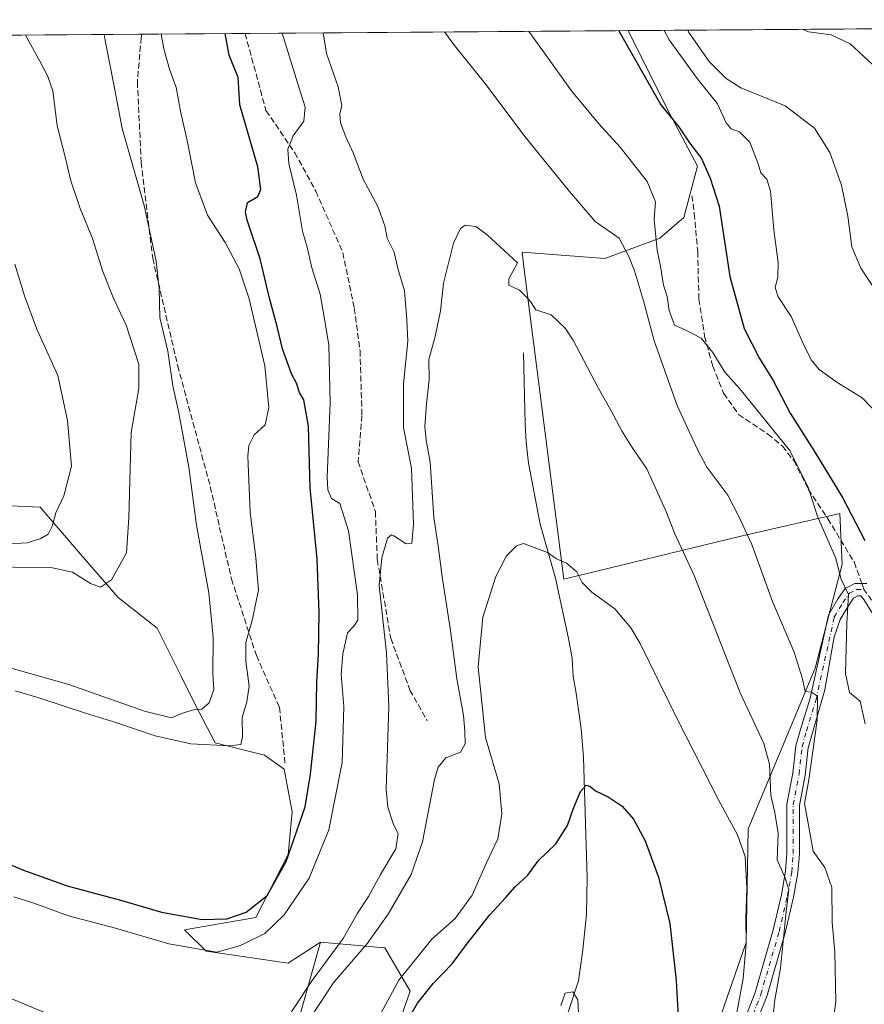
# Model space of a CAD drawing. Units: metres. Extents: x 549602 to 553045, y 4710103 to 4712442.
# Drawn here: x 552432 to 552665, y 4712170 to 4712442 of the extents above; entities that cross this region are included whole.
import ezdxf

# ---------------------------------------------------------------- set-up
doc = ezdxf.new("R2010")
doc.units = ezdxf.units.M
doc.header["$MEASUREMENT"] = 0
doc.linetypes.add('DGN Style 3', pattern=[2.307223458686699, 1.648016756204785, -0.6592067024819142])
doc.linetypes.add('DGN Style 4', pattern=[2.6384748266838614, 1.318413404963828, -0.6592067024819142, 0.001648016756204785, -0.6592067024819142])
for name, color, linetype, lineweight in [('Camino Cxs', 7, 'Continuous', 0), ('Camino eje', 30, 'DGN Style 4', 13), ('Comarca CxS', 21, 'Continuous', 0), ('Comunidad Autónoma CxS', 142, 'Continuous', 0), ('Corriente natural lineal', 142, 'Continuous', 13), ('Cultivos herbáceos CxS', 92, 'Continuous', 0), ('Cultivos leñosos CxS', 92, 'Continuous', 0), ('Curva de nivel maestra', 30, 'Continuous', 30), ('Curva de nivel normal', 30, 'Continuous', 0), ('Municipio CxS', 4, 'Continuous', 0), ('Provincia CxS', 1, 'Continuous', 0), ('Senda', 7, 'DGN Style 3', 0), ('Senda no paivmentada conexión', 7, 'DGN Style 3', 0)]:
    doc.layers.add(name, color=color, linetype=linetype, lineweight=lineweight)

msp = doc.modelspace()

# ---------------------------------------------------------------- linework, layer by layer
at = {"layer": 'Camino Cxs', "color": 7, "linetype": 'Continuous', "lineweight": 0}
for points in [[(552632.4801000003, 4712168.100099999, 605.7309999999999), (552634.5900999998, 4712173.5101, 606.6003000000055), (552639.6001000004, 4712190.7501, 609.0779999999941), (552641.8400999998, 4712200.420100001, 609.9204999999929), (552643.0201000003, 4712206.9001, 610.8350000000064), (552643.4001000002, 4712211.860099999, 611.6106), (552643.4001000002, 4712225.380100001, 612.5225999999967), (552645.0401, 4712233.940099999, 613.5746000000072), (552645.8800999997, 4712241.540100001, 614.2075000000041), (552647.1201, 4712246.020099999, 614.1353999999993), (552649.7600999996, 4712254.6601, 615.1186000000016), (552654.8201000001, 4712277.5701, 618.4597000000067), (552657.3601000002, 4712281.860099999, 619.9263999999966), (552659.4401000004, 4712284.9001, 620.4104999999981), (552662.1201, 4712286.2601, 620.9027999999962), (552665.4401000004, 4712286.2601, 622.5255000000034)], [(552632.4801000003, 4712168.100099999, 605.7309999999999), (552634.5900999998, 4712173.5101, 606.6003000000055), (552639.6001000004, 4712190.7501, 609.0779999999941), (552641.8400999998, 4712200.420100001, 609.9204999999929), (552643.0201000003, 4712206.9001, 610.8350000000064), (552643.4001000002, 4712211.860099999, 611.6106), (552643.4001000002, 4712225.380100001, 612.5225999999967), (552645.0401, 4712233.940099999, 613.5746000000072), (552645.8800999997, 4712241.540100001, 614.2075000000041), (552647.1201, 4712246.020099999, 614.1353999999993), (552649.7600999996, 4712254.6601, 615.1186000000016), (552654.8201000001, 4712277.5701, 618.4597000000067), (552657.3601000002, 4712281.860099999, 619.9263999999966), (552659.4401000004, 4712284.9001, 620.4104999999981), (552662.1201, 4712286.2601, 620.9027999999962), (552665.4401000004, 4712286.2601, 622.5255000000034)], [(552670.9700999996, 4712271.4901, 623.5843000000023), (552664.5500999996, 4712281.8101, 621.4811000000045), (552663.7500999998, 4712282.860099999, 621.1597000000038), (552662.9401000004, 4712282.860099999, 620.8665999999939), (552661.7600999996, 4712282.2601, 620.6416000000027), (552660.2401000002, 4712280.030099999, 620.5590999999986), (552658.0301000001, 4712276.300100001, 619.4000999999989), (552656.4200999998, 4712271.550100001, 618.6793999999937), (552653.8501000004, 4712256.940099999, 616.7575999999972), (552649.2401000002, 4712240.9001, 615.1377999999969), (552648.4101, 4712233.4301, 614.3564999999944), (552646.8101000004, 4712225.0601, 614.5733999999939), (552646.8101000004, 4712211.7301, 613.966499999995), (552646.4001000002, 4712206.460100001, 612.9042000000045), (552645.1801000005, 4712199.7301, 612.4309000000068), (552642.8901000004, 4712189.890100001, 611.0035999999964), (552637.8201000001, 4712172.4101, 607.542100000006), (552635.5800999999, 4712166.670100001, 607.4293999999937)], [(552670.9700999996, 4712271.4901, 623.5843000000023), (552664.5500999996, 4712281.8101, 621.4811000000045), (552663.7500999998, 4712282.860099999, 621.1597000000038), (552662.9401000004, 4712282.860099999, 620.8665999999939), (552661.7600999996, 4712282.2601, 620.6416000000027), (552660.2401000002, 4712280.030099999, 620.5590999999986), (552658.0301000001, 4712276.300100001, 619.4000999999989), (552656.4200999998, 4712271.550100001, 618.6793999999937), (552653.8501000004, 4712256.940099999, 616.7575999999972), (552649.2401000002, 4712240.9001, 615.1377999999969), (552648.4101, 4712233.4301, 614.3564999999944), (552646.8101000004, 4712225.0601, 614.5733999999939), (552646.8101000004, 4712211.7301, 613.966499999995), (552646.4001000002, 4712206.460100001, 612.9042000000045), (552645.1801000005, 4712199.7301, 612.4309000000068), (552642.8901000004, 4712189.890100001, 611.0035999999964), (552637.8201000001, 4712172.4101, 607.542100000006), (552635.5800999999, 4712166.670100001, 607.4293999999937)]]:
    msp.add_polyline3d(points, dxfattribs=at)
at = {"layer": 'Camino eje', "color": 30, "linetype": 'DGN Style 4', "lineweight": 13}
for points in [[(552634.0258999999, 4712167.3849, 606.4845999999961), (552636.2012999998, 4712172.962900001, 606.945000000007), (552641.2456999999, 4712190.320699999, 610.030700000003), (552643.5053000003, 4712200.0757, 611.0769), (552644.7083000002, 4712206.6823, 611.859700000001), (552645.1001000004, 4712211.795100001, 612.7875000000058), (552645.1001000004, 4712225.218699999, 613.5268999999971), (552646.7222999996, 4712233.6863, 613.7017999999953), (552647.5547000002, 4712241.217900001, 614.0690000000031), (552648.7525000004, 4712245.5449, 614.8456000000006), (552651.4055000005, 4712254.227700001, 615.5657999999967), (552656.4215000002, 4712276.937899999, 618.8312000000005), (552658.7944999998, 4712280.9461, 620.1313999999984), (552660.5972999996, 4712283.580900001, 620.5142999999953), (552662.5267000003, 4712284.5601, 620.8484999999928), (552664.5954999998, 4712284.5601, 621.7715000000027)], [(552664.5954999998, 4712284.5601, 621.7715000000027), (552665.9341000002, 4712282.7941, 621.9337999999989), (552668.4965000004, 4712278.9507, 622.9501000000018), (552683.5991000002, 4712250.228700001, 626.277700000006), (552690.7254999997, 4712234.176899999, 629.213699999993), (552693.0733000003, 4712229.595699999, 629.9753000000055), (552697.9467000002, 4712223.101299999, 631.859700000001), (552704.0292999996, 4712215.201900001, 632.8932999999961), (552710.2890999997, 4712207.5779, 635.025999999998), (552723.1205000002, 4712192.1165, 637.264599999995), (552726.9961000001, 4712186.4265, 638.0708000000013), (552730.5617000004, 4712183.7753, 638.9018000000069), (552734.4726999998, 4712182.455900001, 639.2906999999977), (552739.5547000002, 4712182.8939, 640.2217999999993), (552745.3613, 4712183.511299999, 640.6533999999956)]]:
    msp.add_polyline3d(points, dxfattribs=at)
at = {"layer": 'Comarca CxS', "color": 21, "linetype": 'Continuous', "lineweight": 0, "flags": 128}
msp.add_lwpolyline([(550769.7695318408, 4712425.32624034), (553011.7400003984, 4712441.719982841), (553026.9390585857, 4710445.214508682), (553029.3500003972, 4710128.519982863), (549607.900000373, 4710103.469982866)], dxfattribs=at)
at = {"layer": 'Comunidad Autónoma CxS', "color": 142, "linetype": 'Continuous', "lineweight": 0, "flags": 128}
msp.add_lwpolyline([(550769.7695318408, 4712425.32624034), (553011.7400003984, 4712441.719982841), (553026.9390585857, 4710445.214508682), (553029.3500003972, 4710128.519982863), (549607.900000373, 4710103.469982866)], dxfattribs=at)
at = {"layer": 'Corriente natural lineal', "color": 142, "linetype": 'Continuous', "lineweight": 13}
msp.add_polyline3d([(552570.8000999996, 4712349.860099999, 607.8950999999943), (552571.1801000005, 4712330.1801, 607.0120000000024), (552571.4801000003, 4712325.2601, 606.6907999999967), (552572.1201, 4712319.460100001, 606.2455999999949), (552575.3101000004, 4712302.640100001, 605.5083000000013), (552579.6001000004, 4712287.700099999, 604.249299999996), (552583.1601, 4712271.050100001, 603.0684000000037), (552584.2001, 4712265.620100001, 602.7568000000028), (552584.4301000005, 4712260.630100001, 602.4438999999984), (552585.2801000001, 4712256.020099999, 602.3902999999991), (552586.6801000005, 4712246.1801, 601.434699999998), (552587.3400999998, 4712238.2601, 600.5688999999984), (552588.3201000001, 4712205.0601, 598.511599999998), (552588.1300999997, 4712195.120100001, 597.476800000004), (552587.1501000002, 4712185.220100001, 595.8209999999963), (552585.8800999997, 4712176.6601, 595.4554999999964), (552582.8800999997, 4712167.540100001, 595.2304000000004)], dxfattribs=at)
at = {"layer": 'Cultivos herbáceos CxS', "color": 92, "linetype": 'Continuous', "lineweight": 0, "extrusion": (-0.02694397397663018, -0.0001970096690848208, 0.9996369258153367), "elevation": -15191.77473744736, "flags": 128}
msp.add_lwpolyline([(-4708272.336734063, 586738.5344487859), (-4708272.336734063, 586844.1990362939)], dxfattribs=at)
at = {"layer": 'Cultivos herbáceos CxS', "color": 92, "linetype": 'Continuous', "lineweight": 0, "extrusion": (0.2460167706752178, 0.001798857182287079, 0.9692639024844446), "elevation": 145005.7592655113, "flags": 128}
msp.add_lwpolyline([(4708272.276590638, -568627.7925717842), (4708272.276590637, -568712.0313248964)], dxfattribs=at)
at = {"layer": 'Cultivos herbáceos CxS', "color": 92, "linetype": 'Continuous', "lineweight": 0, "extrusion": (0.3067617599316617, 0.00224373651070506, 0.9517836877621406), "elevation": 180650.6830248528, "flags": 128}
msp.add_lwpolyline([(4708270.906251056, -558424.819808677), (4708270.906251056, -558454.7419035148)], dxfattribs=at)
at = {"layer": 'Cultivos herbáceos CxS', "color": 92, "linetype": 'Continuous', "lineweight": 0}
for points in [[(552383.8761999998, 4712437.128900001, 653.1352999999945), (552599.6255999999, 4712438.706499999, 626.0785000000033), (552599.7768999999, 4712438.3851, 626.0687999999936), (552610.2165000001, 4712417.5053, 625.0984999999928), (552618.7583, 4712401.371300001, 623.5314999999973), (552614.9617, 4712387.135299999, 621.1624000000012), (552608.3180999998, 4712381.4409, 619.0105999999942), (552593.1681000004, 4712375.843499999, 612.921100000007), (552570.3551000003, 4712377.645300001, 610.4661000000051), (552570.8699000003, 4712373.6107, 610.2736000000004), (552575.8113000002, 4712334.879699999, 607.5792999999976), (552581.8595000004, 4712287.473300001, 604.2906999999977), (552630.2903000005, 4712299.261499999, 614.1863000000012), (552657.9360999997, 4712305.577099999, 622.3751000000047), (552658.5938999997, 4712291.581900001, 619.9992000000057), (552651.2024999997, 4712262.952099999, 615.702900000004), (552632.6799, 4712218.568299999, 605.5819999999949), (552632.1277000001, 4712187.245100001, 604.0984000000026), (552619.0932999998, 4712149.6823, 600.7718000000023)], [(552599.6255999999, 4712438.706599999, 626.0785000000033), (552599.7768999999, 4712438.3851, 626.0687999999936), (552610.2165000001, 4712417.5053, 625.0984999999928), (552618.7583, 4712401.371300001, 623.5314999999973), (552614.9617, 4712387.135299999, 621.1624000000012), (552608.3180999998, 4712381.4409, 619.0105999999942), (552593.1681000004, 4712375.843499999, 612.921100000007), (552570.3551000003, 4712377.645300001, 610.4661000000051), (552570.8699000003, 4712373.6107, 610.2736000000004), (552575.8113000002, 4712334.879699999, 607.5792999999976), (552581.8595000004, 4712287.473300001, 604.2906999999977), (552630.2903000005, 4712299.261499999, 614.1863000000012), (552657.9360999997, 4712305.577099999, 622.3751000000047), (552658.5938999997, 4712291.581900001, 619.9992000000057), (552651.2024999997, 4712262.952099999, 615.702900000004), (552632.6799, 4712218.568299999, 605.5819999999949), (552632.1277000001, 4712187.245100001, 604.0984000000026), (552619.0932999998, 4712149.6823, 600.7718000000023), (552607.3179000001, 4712113.398499999, 598.3862999999983), (552593.1580999997, 4712079.054500001, 594.6260000000038), (552577.9049000005, 4712056.773700001, 591.0997999999963), (552582.6448999997, 4712044.296499999, 592.021900000007)], [(552537.0953000002, 4712167.007900001, 602.7407999999997), (552539.4972999999, 4712173.8147, 603.5708000000013), (552532.5083, 4712185.8431, 609.5442000000039), (552514.7531000003, 4712187.3233, 617.1407000000036), (552505.8815000001, 4712181.5494, 617.8500000000058), (552483.3115999997, 4712184.8685, 621.0065999999933), (552477.3044999996, 4712190.7861, 623.655700000003), (552496.9288999997, 4712194.149900001, 624.6609999999928), (552505.9001000002, 4712211.531300001, 625.9409000000014), (552507.0217000004, 4712223.3057, 627.3267999999953), (552504.7789000003, 4712235.0803, 627.9808000000048), (552499.3866999997, 4712238.899900001, 628.7872999999963), (552485.7154999999, 4712242.3695, 632.181500000006), (552480.1821, 4712253.105699999, 635.3687000000064), (552476.4694999997, 4712260.531500001, 635.8089000000036), (552469.7865000004, 4712273.8981, 637.5945999999967), (552459.0186999999, 4712282.437700001, 639.8237999999983), (552448.6231000006, 4712294.319499999, 642.6974999999948), (552437.4845000004, 4712307.3145, 646.8337999999932), (552424.7895000001, 4712307.860099999, 648.104800000001)], [(552424.7895000001, 4712307.860099999, 648.104800000001), (552437.4845000004, 4712307.3145, 646.8337999999932), (552448.6231000006, 4712294.319499999, 642.6974999999948), (552459.0186999999, 4712282.437700001, 639.8237999999983), (552469.7865000004, 4712273.8981, 637.5945999999967), (552476.4694999997, 4712260.531500001, 635.8089000000036), (552480.1821, 4712253.105699999, 635.3687000000064), (552485.7154999999, 4712242.3695, 632.181500000006), (552499.3866999997, 4712238.899900001, 628.7872999999963), (552504.7789000003, 4712235.0803, 627.9808000000048), (552507.0217000004, 4712223.3057, 627.3267999999953), (552505.9001000002, 4712211.531300001, 625.9409000000014), (552496.9288999997, 4712194.149900001, 624.6609999999928), (552477.3044999996, 4712190.7861, 623.655700000003), (552483.3115999997, 4712184.8685, 621.0065999999933), (552505.8815000001, 4712181.5494, 617.8500000000058), (552514.7531000003, 4712187.3233, 617.1407000000036)], [(552514.7531000003, 4712187.3233, 617.1407000000036), (552532.5083, 4712185.8431, 609.5442000000039), (552539.4972999999, 4712173.8147, 603.5708000000013), (552537.0953000002, 4712167.007900001, 602.7407999999997), (552524.1886999998, 4712128.308900001, 601.4177000000054), (552506.5883, 4712095.473300001, 597.9128000000055), (552479.1579, 4712099.4835, 599.6002000000008), (552472.1271000003, 4712101.758300001, 599.5170999999973), (552461.5535000004, 4712105.1797, 600.8798999999999), (552449.9275000002, 4712096.280900001, 599.3013999999966), (552450.9395000003, 4712089.128900001, 597.9281000000046), (552469.3205000004, 4712072.0415, 594.9492000000029), (552474.9694999997, 4712056.4113, 592.9483999999939), (552481.7462999999, 4712042.528100001, 592.0602999999974), (552490.9802999999, 4712034.364900001, 590.6774000000005), (552492.0148999998, 4712010.548900001, 588.950800000006), (552488.9079, 4711981.553900001, 591.1355999999942), (552474.0044999998, 4711938.4989, 593.3653999999951), (552451.5679000001, 4711917.6655, 593.3650000000052), (552423.4656999996, 4711913.2137, 597.9902000000002), (552434.0223000003, 4711904.9257, 594.1388000000006), (552459.6284999996, 4711899.2597, 589.1149000000005), (552457.2187000001, 4711885.1643, 589.3098000000027)]]:
    msp.add_polyline3d(points, dxfattribs=at)
at = {"layer": 'Cultivos leñosos CxS', "color": 92, "linetype": 'Continuous', "lineweight": 0, "extrusion": (-0.193169991746557, -0.001412574834989738, 0.9811642874264079), "elevation": -112788.0515985274, "flags": 128}
msp.add_lwpolyline([(-4708271.882956835, 576107.6569463053), (-4708271.882956835, 576274.5914558381)], dxfattribs=at)
at = {"layer": 'Cultivos leñosos CxS', "color": 92, "linetype": 'Continuous', "lineweight": 0}
for points in [[(552619.0932999998, 4712149.6823, 600.7718000000023), (552632.1277000001, 4712187.245100001, 604.0984000000026), (552632.6799, 4712218.568299999, 605.5819999999949), (552651.2024999997, 4712262.952099999, 615.702900000004), (552658.5938999997, 4712291.581900001, 619.9992000000057), (552657.9360999997, 4712305.577099999, 622.3751000000047), (552630.2903000005, 4712299.261499999, 614.1863000000012), (552581.8595000004, 4712287.473300001, 604.2906999999977), (552575.8113000002, 4712334.879699999, 607.5792999999976), (552570.8699000003, 4712373.6107, 610.2736000000004), (552570.3551000003, 4712377.645300001, 610.4661000000051), (552593.1681000004, 4712375.843499999, 612.921100000007), (552608.3180999998, 4712381.4409, 619.0105999999942), (552614.9617, 4712387.135299999, 621.1624000000012), (552618.7583, 4712401.371300001, 623.5314999999973), (552610.2165000001, 4712417.5053, 625.0984999999928), (552599.7768999999, 4712438.3851, 626.0687999999936), (552599.6255999999, 4712438.706499999, 626.0785000000033), (552796.4704, 4712440.1459, 657.141499999998)], [(552599.6255999999, 4712438.706599999, 626.0785000000033), (552599.7768999999, 4712438.3851, 626.0687999999936), (552610.2165000001, 4712417.5053, 625.0984999999928), (552618.7583, 4712401.371300001, 623.5314999999973), (552614.9617, 4712387.135299999, 621.1624000000012), (552608.3180999998, 4712381.4409, 619.0105999999942), (552593.1681000004, 4712375.843499999, 612.921100000007), (552570.3551000003, 4712377.645300001, 610.4661000000051), (552570.8699000003, 4712373.6107, 610.2736000000004), (552575.8113000002, 4712334.879699999, 607.5792999999976), (552581.8595000004, 4712287.473300001, 604.2906999999977), (552630.2903000005, 4712299.261499999, 614.1863000000012), (552657.9360999997, 4712305.577099999, 622.3751000000047), (552658.5938999997, 4712291.581900001, 619.9992000000057), (552651.2024999997, 4712262.952099999, 615.702900000004), (552632.6799, 4712218.568299999, 605.5819999999949), (552632.1277000001, 4712187.245100001, 604.0984000000026), (552619.0932999998, 4712149.6823, 600.7718000000023), (552607.3179000001, 4712113.398499999, 598.3862999999983), (552593.1580999997, 4712079.054500001, 594.6260000000038), (552577.9049000005, 4712056.773700001, 591.0997999999963), (552582.6448999997, 4712044.296499999, 592.021900000007)], [(552424.7895000001, 4712307.860099999, 648.104800000001), (552437.4845000004, 4712307.3145, 646.8337999999932), (552448.6231000006, 4712294.319499999, 642.6974999999948), (552459.0186999999, 4712282.437700001, 639.8237999999983), (552469.7865000004, 4712273.8981, 637.5945999999967), (552476.4694999997, 4712260.531500001, 635.8089000000036), (552480.1821, 4712253.105699999, 635.3687000000064), (552485.7154999999, 4712242.3695, 632.181500000006), (552499.3866999997, 4712238.899900001, 628.7872999999963), (552504.7789000003, 4712235.0803, 627.9808000000048), (552507.0217000004, 4712223.3057, 627.3267999999953), (552505.9001000002, 4712211.531300001, 625.9409000000014), (552496.9288999997, 4712194.149900001, 624.6609999999928), (552477.3044999996, 4712190.7861, 623.655700000003), (552483.3115999997, 4712184.8685, 621.0065999999933), (552505.8815000001, 4712181.5494, 617.8500000000058), (552514.7531000003, 4712187.3233, 617.1407000000036), (552506.5909000002, 4712158.3159, 613.351999999999), (552492.5094999997, 4712149.417500001, 613.9377999999997), (552481.9499000004, 4712149.417500001, 613.7976999999955), (552465.5225000001, 4712150.5911, 613.5068000000028), (552432.8718999998, 4712162.8123, 613.3252999999969), (552408.0295000002, 4712177.5637, 614.6723999999958)], [(552424.7895000001, 4712307.860099999, 648.104800000001), (552437.4845000004, 4712307.3145, 646.8337999999932), (552448.6231000006, 4712294.319499999, 642.6974999999948), (552459.0186999999, 4712282.437700001, 639.8237999999983), (552469.7865000004, 4712273.8981, 637.5945999999967), (552476.4694999997, 4712260.531500001, 635.8089000000036), (552480.1821, 4712253.105699999, 635.3687000000064), (552485.7154999999, 4712242.3695, 632.181500000006), (552499.3866999997, 4712238.899900001, 628.7872999999963), (552504.7789000003, 4712235.0803, 627.9808000000048), (552507.0217000004, 4712223.3057, 627.3267999999953), (552505.9001000002, 4712211.531300001, 625.9409000000014), (552496.9288999997, 4712194.149900001, 624.6609999999928), (552477.3044999996, 4712190.7861, 623.655700000003), (552483.3115999997, 4712184.8685, 621.0065999999933), (552505.8815000001, 4712181.5494, 617.8500000000058), (552514.7531000003, 4712187.3233, 617.1407000000036)], [(552384.5919000005, 4712037.718900001, 619.1287000000011), (552424.4552999996, 4712004.0055, 611.6750000000029), (552446.3945000004, 4711983.8717, 607.7750999999989), (552442.0549, 4712006.3499, 607.6238000000012), (552417.4156999998, 4712057.9483, 611.3249000000069), (552405.6831, 4712098.992699999, 611.6995000000024), (552401.9293000001, 4712140.346100001, 610.192200000005), (552385.7373000003, 4712164.6643, 614.8950999999943), (552387.3255000003, 4712178.2915, 615.6444000000047), (552387.6256999997, 4712180.8671, 615.8818000000028), (552400.3289000001, 4712178.810699999, 614.8790000000008), (552403.3859000001, 4712178.3157, 614.7263999999996), (552408.0295000002, 4712177.5637, 614.6723999999958), (552432.8718999998, 4712162.8123, 613.3252999999969), (552465.5225000001, 4712150.5911, 613.5068000000028), (552481.9499000004, 4712149.417500001, 613.7976999999955), (552492.5094999997, 4712149.417500001, 613.9377999999997), (552506.5909000002, 4712158.3159, 613.351999999999), (552514.7531000003, 4712187.3233, 617.1407000000036)], [(552384.5919000005, 4712037.718900001, 619.1287000000011), (552424.4552999996, 4712004.0055, 611.6750000000029), (552446.3945000004, 4711983.8717, 607.7750999999989), (552442.0549, 4712006.3499, 607.6238000000012), (552417.4156999998, 4712057.9483, 611.3249000000069), (552405.6831, 4712098.992699999, 611.6995000000024), (552401.9293000001, 4712140.346100001, 610.192200000005), (552385.7373000003, 4712164.6643, 614.8950999999943), (552387.3255000003, 4712178.2915, 615.6444000000047), (552387.6256999997, 4712180.8671, 615.8818000000028), (552400.3289000001, 4712178.810699999, 614.8790000000008), (552403.3859000001, 4712178.3157, 614.7263999999996), (552408.0295000002, 4712177.5637, 614.6723999999958), (552432.8718999998, 4712162.8123, 613.3252999999969), (552465.5225000001, 4712150.5911, 613.5068000000028), (552481.9499000004, 4712149.417500001, 613.7976999999955), (552492.5094999997, 4712149.417500001, 613.9377999999997), (552506.5909000002, 4712158.3159, 613.351999999999), (552514.7531000003, 4712187.3233, 617.1407000000036)], [(552514.7531000003, 4712187.3233, 617.1407000000036), (552532.5083, 4712185.8431, 609.5442000000039), (552539.4972999999, 4712173.8147, 603.5708000000013), (552537.0953000002, 4712167.007900001, 602.7407999999997), (552524.1886999998, 4712128.308900001, 601.4177000000054), (552506.5883, 4712095.473300001, 597.9128000000055), (552479.1579, 4712099.4835, 599.6002000000008), (552472.1271000003, 4712101.758300001, 599.5170999999973), (552461.5535000004, 4712105.1797, 600.8798999999999), (552449.9275000002, 4712096.280900001, 599.3013999999966), (552450.9395000003, 4712089.128900001, 597.9281000000046), (552469.3205000004, 4712072.0415, 594.9492000000029), (552474.9694999997, 4712056.4113, 592.9483999999939), (552481.7462999999, 4712042.528100001, 592.0602999999974), (552490.9802999999, 4712034.364900001, 590.6774000000005), (552492.0148999998, 4712010.548900001, 588.950800000006), (552488.9079, 4711981.553900001, 591.1355999999942), (552474.0044999998, 4711938.4989, 593.3653999999951), (552451.5679000001, 4711917.6655, 593.3650000000052), (552423.4656999996, 4711913.2137, 597.9902000000002), (552434.0223000003, 4711904.9257, 594.1388000000006), (552459.6284999996, 4711899.2597, 589.1149000000005), (552457.2187000001, 4711885.1643, 589.3098000000027)], [(552506.5909000002, 4712158.3159, 613.351999999999), (552514.7531000003, 4712187.3233, 617.1407000000036), (552532.5083, 4712185.8431, 609.5442000000039), (552539.4972999999, 4712173.8147, 603.5708000000013), (552537.0953000002, 4712167.007900001, 602.7407999999997)]]:
    msp.add_polyline3d(points, dxfattribs=at)
at = {"layer": 'Curva de nivel maestra', "color": 30, "linetype": 'Continuous', "lineweight": 30, "flags": 128}
for points, elevation in [([(552597.0464000005, 4712438.687700001), (552597.5300000003, 4712437.8101), (552603.9400000004, 4712426.5601), (552608.5899999999, 4712418.200099999), (552613.5499999998, 4712412.1501), (552616.5, 4712407.7501), (552619.8099999996, 4712403.4001), (552622.2100000001, 4712398.0601), (552624.7199999997, 4712390.280099999), (552627.6600000003, 4712370.9301), (552631.6200000001, 4712356.610099999), (552635.79, 4712348.300100001), (552639.6200000001, 4712342.2601), (552644.2599999999, 4712333.200099999), (552651.2199999997, 4712322.1501), (552658.6799999997, 4712309.950099999), (552664.9000000004, 4712298.1601)], 625), ([(552414.9400000004, 4712214.690099999), (552432.9000000004, 4712207.2601), (552444.9800000004, 4712202.9001), (552460.0499999998, 4712198.840100001), (552470.9299999997, 4712195.6601), (552482.2000000002, 4712193.6501), (552488.9600000001, 4712193.840100001), (552494.2999999998, 4712195.590100001), (552500.0899999999, 4712200.2601), (552505.3700000001, 4712209.630100001), (552510.5300000003, 4712224.640100001), (552512.04, 4712233.640100001), (552513.6200000001, 4712248.300100001), (552513.8200000003, 4712259.090100001), (552514.2100000001, 4712266.850099999), (552514.3799999999, 4712278.130100001), (552513.8799999999, 4712293.100099999), (552511.9600000001, 4712312.600099999), (552511.5099999999, 4712329.600099999), (552510.2100000001, 4712336.860099999), (552509.0099999999, 4712338.960100001), (552508.2100000001, 4712341.5001), (552506.7599999999, 4712344.040100001), (552504.2999999998, 4712350.920100001), (552502.8700000001, 4712357.1601), (552500.75, 4712364.950099999), (552498.1600000003, 4712375.8201), (552494.5700000003, 4712386.4001), (552494.0999999996, 4712388.6501), (552494.7000000002, 4712391.300100001), (552497.5, 4712392.9901), (552498.3300000001, 4712394.9001), (552497.4900000002, 4712401.1801), (552492.5800000001, 4712418.200099999), (552492.0599999996, 4712425.8101), (552489.6500000004, 4712431.9101), (552488.4889000002, 4712437.8939)], 625), ([(552537.0599999996, 4712162.670100001), (552541.5199999996, 4712170.550100001), (552545.8399999999, 4712176.0001), (552551.0700000003, 4712181.380100001), (552555.0199999996, 4712186.7501), (552561.4400000004, 4712194.880100001), (552565.7800000003, 4712199.5601), (552568.4900000002, 4712202.620100001), (552571.9299999997, 4712205.860099999), (552574.8399999999, 4712209.8301), (552579.6500000004, 4712214.520099999), (552582.9000000004, 4712219.5001), (552584.4100000003, 4712224.040100001), (552586.4500000002, 4712228.9001), (552588.0199999996, 4712230.620100001), (552589.0499999998, 4712230.380100001), (552590.5999999996, 4712229.0701), (552594.1200000001, 4712227.460100001), (552597.9400000004, 4712224.8201), (552601.0599999996, 4712221.3101), (552604.2699999996, 4712215.3201), (552607.9800000004, 4712205.3101), (552611.0599999996, 4712192.4901), (552612.8799999999, 4712176.8201), (552613.8399999999, 4712158.600099999)], 600)]:
    msp.add_lwpolyline(points, dxfattribs=dict(at, elevation=elevation))
at = {"layer": 'Curva de nivel normal', "color": 30, "linetype": 'Continuous', "lineweight": 0, "flags": 128}
for points, elevation in [([(552609.5070000002, 4712438.7788), (552610.9600000001, 4712436.200099999), (552618.6399999997, 4712425.4801), (552624.2400000002, 4712418.520099999), (552626.6699999999, 4712413.280099999), (552628.04, 4712411.600099999), (552630.3399999999, 4712410.780099999), (552633.1600000003, 4712407.960100001), (552635.4400000004, 4712401.960100001), (552636.1600000003, 4712399.5001), (552637.8700000001, 4712397.790100001), (552638.8499999996, 4712394.450099999), (552639.75, 4712383.8201), (552641, 4712374.790100001), (552640.8899999997, 4712370.6801), (552640.1299999999, 4712367.920100001), (552641, 4712365.3201), (552644.5700000003, 4712359.840100001), (552647.8399999999, 4712352.450099999), (552650.0199999996, 4712347.960100001), (552652.3099999996, 4712345.2601), (552656.9699999997, 4712341.840100001), (552664.0999999996, 4712337.4301), (552669.6799999997, 4712331.720100001)], 630), ([(552616.0225000001, 4712438.826400001), (552616.3300000001, 4712438.170100001), (552621.9100000003, 4712430.220100001), (552626.5899999999, 4712425.540100001), (552630.6600000003, 4712422.940099999), (552642.9000000004, 4712417.9301), (552651, 4712411.780099999), (552655.2400000002, 4712405.0601), (552658.3899999997, 4712396.100099999), (552660.2100000001, 4712387.520099999), (552661.2800000003, 4712379.100099999), (552663.7800000003, 4712373.220100001), (552674.5999999996, 4712356.880100001)], 635), ([(552647.7346999999, 4712439.058300001), (552649.29, 4712438.4001), (552655.5899999999, 4712437.5001), (552660.7999999998, 4712435.0701), (552666.9600000001, 4712429.370100001)], 640), ([(552409.4199999999, 4712290.920100001), (552440.4299999997, 4712290.6601), (552446.4199999999, 4712289.340100001), (552451.3600000005, 4712286.220100001), (552454.1799999997, 4712285.220100001), (552457.2000000002, 4712287.2601), (552461.2999999998, 4712294.720100001), (552461.9199999999, 4712304.390100001), (552462.6100000005, 4712327.9001), (552464.7300000004, 4712340.0101), (552464.7300000004, 4712346.700099999), (552461.2400000002, 4712357.530099999), (552457.5999999996, 4712365.110099999), (552454.8200000003, 4712372.280099999), (552451.9299999997, 4712381.4101), (552448.4900000002, 4712389.6801), (552446, 4712397.270099999), (552444.3200000003, 4712404.3101), (552442.2100000001, 4712412.470100001), (552440.9800000004, 4712422.0601), (552439.5800000001, 4712426.020099999), (552437.4199999999, 4712430.2401), (552433.5044, 4712437.491900001)], 640), ([(552420.3600000005, 4712265.4901), (552445.4299999997, 4712258.4301), (552466.2400000002, 4712251.040100001), (552473.7400000002, 4712249.2301), (552476.4400000004, 4712250.390100001), (552479.7800000003, 4712251.440099999), (552482.1100000005, 4712251.6501), (552484.0599999996, 4712253.3301), (552485.3700000001, 4712257.030099999), (552485.0999999996, 4712261.340100001), (552485.1900000004, 4712271.390100001), (552483.9800000004, 4712283.700099999), (552480.5999999996, 4712302.3201), (552478.5099999999, 4712318.370100001), (552475.7000000002, 4712333.360099999), (552474.04, 4712340.790100001), (552472.7000000002, 4712350.360099999), (552470.5, 4712359.620100001), (552470.2699999996, 4712367.600099999), (552469.5, 4712375.120100001), (552466.1699999999, 4712390.470100001), (552460.1200000001, 4712411.7401), (552457.7199999997, 4712424.350099999), (552455.4100000003, 4712436.0101), (552455.1785000004, 4712437.650400001)], 635), ([(552504.2385, 4712438.009099999), (552508.4400000004, 4712424.290100001), (552510.5199999996, 4712417.600099999), (552510.2400000002, 4712413.7301), (552507.2599999999, 4712409.7301), (552505.8099999996, 4712405.9901), (552506.0999999996, 4712402.090100001), (552508.1799999997, 4712393.3201), (552509.7999999998, 4712383.4001), (552511.0700000003, 4712379.040100001), (552512.3700000001, 4712373.3201), (552514.6799999997, 4712366.040100001), (552515.8200000003, 4712359.7301), (552517.0499999998, 4712352.0601), (552517.4900000002, 4712336.040100001), (552516.6299999999, 4712315.600099999), (552516.7800000003, 4712312.0601), (552517.8499999996, 4712309.690099999), (552520.0899999999, 4712308.290100001), (552522.5300000003, 4712300.780099999), (552525.0099999999, 4712283.100099999), (552525.0800000001, 4712276.1601), (552523.9600000001, 4712274.5001), (552522.2199999997, 4712272.610099999), (552520.9100000003, 4712266.8301), (552520.5, 4712261.1601), (552521.1900000004, 4712252.380100001), (552520.7800000003, 4712236.890100001), (552517.0800000001, 4712218.300100001), (552511.6200000001, 4712205.0001), (552504.7800000003, 4712194.9001), (552499.4400000004, 4712189.780099999), (552492.7800000003, 4712186.4001), (552486.2400000002, 4712184.5701), (552472.9500000002, 4712186.880100001), (552458.2699999996, 4712191.210100001), (552445.3600000005, 4712194.640100001), (552435.7999999998, 4712198.0701), (552430.2300000004, 4712199.890100001)], 620), ([(552430.5899999999, 4712256.640100001), (552436.9000000004, 4712254.840100001), (552449.9800000004, 4712250.4801), (552458.3399999999, 4712247.970100001), (552469.2199999997, 4712244.2301), (552479.04, 4712242.090100001), (552489.6399999997, 4712241.4801), (552492.79, 4712241.890100001), (552493.2999999998, 4712244.0101), (552493.2000000002, 4712249.290100001), (552494.5, 4712253.610099999), (552495.0800000001, 4712257.9301), (552494.1900000004, 4712264.840100001), (552494.2199999997, 4712270.030099999), (552496.0099999999, 4712276.390100001), (552497.6699999999, 4712284.550100001), (552497.3099999996, 4712288.690099999), (552496.9199999999, 4712293.4001), (552495.4100000003, 4712305.8201), (552494.7800000003, 4712321.340100001), (552495.0700000003, 4712324.340100001), (552496.4800000004, 4712327.2501), (552499.54, 4712330.0101), (552500.5199999996, 4712334.7601), (552499.4199999999, 4712346.270099999), (552495.1399999997, 4712364.7601), (552492.4100000003, 4712373.030099999), (552488.5300000003, 4712380.290100001), (552483.6500000004, 4712387.840100001), (552480.3200000003, 4712396.7301), (552478.0199999996, 4712408.4001), (552476.25, 4712416.0601), (552474.9699999997, 4712423.0601), (552473.1500000004, 4712428.0601), (552471.6399999997, 4712433.7301), (552470.8402000006, 4712437.764900001)], 630), ([(552515.5459000003, 4712438.0919), (552516.4000000004, 4712432.360099999), (552519.6799999997, 4712423.1801), (552520.6299999999, 4712418.100099999), (552520.1600000003, 4712415.7301), (552520.3399999999, 4712413.3201), (552521.75, 4712409.4301), (552523.79, 4712404.9901), (552526.5499999998, 4712397.7301), (552530.5700000003, 4712390.170100001), (552532.4900000002, 4712384.840100001), (552533.2000000002, 4712381.5101), (552535.0800000001, 4712377.6601), (552536.1200000001, 4712373.120100001), (552537.9400000004, 4712367.0001), (552538.5700000003, 4712358.9301), (552538.8600000005, 4712353.090100001), (552537.7000000002, 4712341.3201), (552537.7000000002, 4712329.3101), (552539.8399999999, 4712318.030099999), (552540.4699999997, 4712302.630100001), (552540, 4712297.370100001), (552538.4199999999, 4712297.2401), (552535.0499999998, 4712299.4101), (552534.3200000003, 4712299.710100001), (552533.25, 4712298.770099999), (552531.7000000002, 4712293.3101), (552530.9400000004, 4712285.720100001), (552533.0199999996, 4712267.050100001), (552533.6200000001, 4712252.370100001), (552532.9100000003, 4712229.520099999), (552533.3600000005, 4712224.5601), (552534.8899999997, 4712219.8301), (552536.1699999999, 4712217.370100001), (552535.5300000003, 4712213.0801), (552531.3399999999, 4712206.020099999), (552528.0300000003, 4712199.970100001), (552525.0199999996, 4712195.360099999), (552521.0599999996, 4712188.380100001), (552512.1900000004, 4712176.380100001), (552506.1900000004, 4712167.1601)], 615), ([(552655.0899999999, 4712157.9301), (552656.8499999996, 4712171.0001), (552656.5499999998, 4712184.5601), (552655.8600000005, 4712192.780099999), (552655.7400000002, 4712202.460100001), (552653.7999999998, 4712207.950099999), (552650.6399999997, 4712212.4801), (552649.1399999997, 4712220.630100001), (552648.2199999997, 4712225.5601), (552649.4600000001, 4712232.100099999), (552651.6799999997, 4712248.5701), (552651.8099999996, 4712255.220100001), (552650.1200000001, 4712256.3101), (552648.4100000003, 4712256.4901), (552647.6900000004, 4712259.950099999), (552645.3799999999, 4712267.3101), (552639.3799999999, 4712281.3101), (552633.7300000004, 4712297.0001), (552629.9900000002, 4712304.9301), (552627.0599999996, 4712310.6601), (552621.3200000003, 4712318.340100001), (552618.6100000005, 4712323.370100001), (552613.1500000004, 4712335.3301), (552606.7599999999, 4712353.190099999), (552603.8799999999, 4712364.1601), (552601.3399999999, 4712372.440099999), (552599.7699999996, 4712376.4301), (552597.1600000003, 4712381.4901), (552590.4800000004, 4712386.100099999), (552583.4199999999, 4712394.360099999), (552571.0800000001, 4712409.530099999), (552560.4699999997, 4712423.7501), (552551.7300000004, 4712434.620100001), (552548.9631000003, 4712438.336200001)], 615), ([(552664.9100000003, 4712247.550100001), (552663.5899999999, 4712253.770099999), (552660.6500000004, 4712256.190099999), (552659.5, 4712261.4801), (552659.9299999997, 4712275.340100001), (552660.3899999997, 4712283.2601), (552658.3700000001, 4712287.470100001), (552656.7999999998, 4712293.460100001), (552651.7800000003, 4712304.7301), (552649.2599999999, 4712312.860099999), (552644.0499999998, 4712322.9901), (552630.3700000001, 4712339.9801), (552626.2599999999, 4712344.540100001), (552622.9600000001, 4712349.9801), (552619.7100000001, 4712353.950099999), (552615.3499999996, 4712356.1801), (552612.3600000005, 4712357.4801), (552610.9199999999, 4712361.550100001), (552610.3200000003, 4712365.4001), (552609.3399999999, 4712368.4801), (552608.54, 4712373.7401), (552607.6299999999, 4712378.1501), (552606.7800000003, 4712386.640100001), (552607.1200000001, 4712391.460100001), (552604.8200000003, 4712397.120100001), (552597.4000000004, 4712406.610099999), (552591.5599999996, 4712412.960100001), (552583.9800000004, 4712422.100099999), (552577.2999999998, 4712431.470100001), (552572.2082000002, 4712438.506100001)], 620), ([(552639.3099999996, 4712163.5701), (552639.9299999997, 4712170.9301), (552641.6100000005, 4712180.1801), (552643.1600000003, 4712195.8301), (552643.8799999999, 4712201.800100001), (552642.8799999999, 4712205.130100001), (552640.6699999999, 4712210.040100001), (552640.9199999999, 4712217.3301), (552640.0899999999, 4712223.1501), (552638.9800000004, 4712227.790100001), (552638.6200000001, 4712236.420100001), (552637.0199999996, 4712242.170100001), (552630.5, 4712256.100099999), (552617.7999999998, 4712288.450099999), (552612.4800000004, 4712299.940099999), (552609.9800000004, 4712306.2601), (552604.79, 4712317.840100001), (552600.7400000002, 4712323.720100001), (552597.9400000004, 4712328.1801), (552594.9600000001, 4712333.9001), (552591.3700000001, 4712340.220100001), (552584.4800000004, 4712353.360099999), (552582.2400000002, 4712356.6801), (552578.3600000005, 4712360.3201), (552574.1799999997, 4712361.7301), (552572.6900000004, 4712363.970100001), (552571.4699999997, 4712365.3301), (552569.6799999997, 4712367.110099999), (552566.75, 4712368.5601), (552566.7000000002, 4712370.2501), (552569.0899999999, 4712374.700099999), (552560.7699999996, 4712382.440099999), (552557.6200000001, 4712384.6501), (552554.6299999999, 4712385.0601), (552553.4100000003, 4712384.140100001), (552551.5, 4712380.0601), (552548.7199999997, 4712369.0601), (552547.8600000005, 4712361.4801), (552546.4299999997, 4712354.4001), (552544.6600000003, 4712347.9801), (552544.7400000002, 4712342.420100001), (552543.9699999997, 4712335.780099999), (552543.54, 4712329.590100001), (552543.9100000003, 4712325.7601), (552544.9800000004, 4712319.6801), (552546.04, 4712304.4301), (552547.2699999996, 4712296.610099999), (552548.3499999996, 4712288.0801), (552550.6399999997, 4712273.290100001), (552552.3499999996, 4712259.970100001), (552554.2599999999, 4712249.8301), (552554.54, 4712245.5001), (552554.7000000002, 4712242.020099999), (552553.3799999999, 4712239.710100001), (552549.3799999999, 4712238.220100001), (552547.25, 4712235.590100001), (552546.2400000002, 4712232.1801), (552542.8700000001, 4712215.040100001), (552539.8300000001, 4712206.040100001), (552533.4900000002, 4712195.040100001), (552527.5, 4712186.710100001), (552518.54, 4712176.380100001), (552512.6299999999, 4712167.380100001)], 610), ([(552427.2100000001, 4712297.0701), (552433.9400000004, 4712297.5001), (552437.7199999997, 4712298.640100001), (552439.7000000002, 4712299.880100001), (552440.8300000001, 4712302.050100001), (552441.7800000003, 4712305.720100001), (552444, 4712310.390100001), (552446.1100000005, 4712318.600099999), (552445.0800000001, 4712331.2301), (552442.4199999999, 4712343.600099999), (552436.6200000001, 4712356.360099999), (552433.2300000004, 4712365.5701), (552430.4800000004, 4712374.280099999)], 645), ([(552629.4100000003, 4712167.0001), (552631.3300000001, 4712177.380100001), (552632.1799999997, 4712187.0001), (552632.0599999996, 4712193.940099999), (552632.3600000005, 4712202.280099999), (552631.8300000001, 4712210.960100001), (552629.7800000003, 4712217.0001), (552624.6100000005, 4712226.390100001), (552613.4199999999, 4712248.390100001), (552602.9600000001, 4712269.700099999), (552600.3899999997, 4712274.0601), (552595.9299999997, 4712279.3101), (552589.5800000001, 4712283.840100001), (552586.9500000002, 4712286.550100001), (552585.5, 4712289.440099999), (552582.6100000005, 4712291.880100001), (552579.8200000003, 4712293.090100001), (552577.3499999996, 4712294.8101), (552570.7999999998, 4712297.2501), (552568.8499999996, 4712296.690099999), (552566.0499999998, 4712293.920100001), (552563.1600000003, 4712288.220100001), (552559.5899999999, 4712276.960100001), (552558.2599999999, 4712263.2501), (552560.3200000003, 4712243.7601), (552564.0199999996, 4712231.0001), (552564.8099999996, 4712222.7401), (552563.6399999997, 4712215.860099999), (552560.4600000001, 4712209.040100001), (552556.6100000005, 4712200.350099999), (552551.8899999997, 4712193.880100001), (552545.4400000004, 4712188.190099999), (552536.3600000005, 4712176.9001), (552528.4199999999, 4712162.050100001)], 605), ([(552438.7000000002, 4712167.960100001), (552427.0499999998, 4712172.850099999)], 615), ([(552581.0099999999, 4712169.9101), (552582.2800000003, 4712173.300100001), (552584.3300000001, 4712173.640100001), (552585.75, 4712171.4301), (552585.8799999999, 4712167.8301)], 595)]:
    msp.add_lwpolyline(points, dxfattribs=dict(at, elevation=elevation))
at = {"layer": 'Municipio CxS', "color": 4, "linetype": 'Continuous', "lineweight": 0, "flags": 128}
msp.add_lwpolyline([(550769.7695318408, 4712425.32624034), (553011.7400003984, 4712441.719982841), (553026.9390585857, 4710445.214508682)], dxfattribs=at)
at = {"layer": 'Provincia CxS', "color": 1, "linetype": 'Continuous', "lineweight": 0, "flags": 128}
msp.add_lwpolyline([(550769.7695318408, 4712425.32624034), (553011.7400003984, 4712441.719982841), (553026.9390585857, 4710445.214508682), (553029.3500003972, 4710128.519982863), (549607.900000373, 4710103.469982866)], dxfattribs=at)
at = {"layer": 'Senda', "color": 7, "linetype": 'DGN Style 3', "lineweight": 0}
for points in [[(552465.5236999998, 4712437.7259, 632.8917999999976), (552465.3614999996, 4712436.793299999, 633.0317000000068), (552464.3031000001, 4712424.622500001, 634.0895000000019), (552465.3614999996, 4712402.397299999, 634.9444999999978), (552468.5365000004, 4712375.938899999, 635.4655999999959), (552475.4156999998, 4712346.305500001, 635.1925999999949), (552484.4115000004, 4712312.9681, 633.1689000000042), (552490.2323000003, 4712287.5679, 631.876099999994), (552497.1114999996, 4712266.4013, 629.8494000000064), (552503.4615000002, 4712252.113700001, 628.3466000000044), (552505.0491000004, 4712236.238700001, 628.0313000000025)], [(552494.0022999998, 4712437.9342, 623.5954000000056), (552499.7572999997, 4712416.684900001, 622.9906000000046), (552507.6948999995, 4712405.043299999, 620.2219000000041), (552513.5157000005, 4712394.459899999, 619.0276000000014), (552520.9241000004, 4712377.526500001, 617.7507999999943), (552524.0991000002, 4712362.1807, 617.5501999999979), (552525.6864999998, 4712350.538899999, 617.3349000000017), (552526.2156999996, 4712332.547300001, 617.5592000000033), (552525.1574999997, 4712319.847100001, 617.5663000000059), (552529.9199000001, 4712306.0889, 616.7367999999988), (552530.4490999999, 4712292.8597, 616.770399999994), (552534.1533000004, 4712271.163699999, 615.526199999993), (552539.4448999995, 4712256.876300001, 613.8889999999956), (552544.2074999996, 4712248.409499999, 612.5964999999997)], [(552617.2002999998, 4712393.1909, 621.756899999993), (552617.8353000004, 4712388.2697, 622.2173000000039), (552618.7878999999, 4712377.792099999, 622.2271999999939), (552619.1052999999, 4712364.615900001, 621.6719000000012), (552620.6929000001, 4712354.455900001, 620.7752999999939), (552622.9153000005, 4712346.2007, 619.778999999995), (552625.9315, 4712338.739499999, 619.2225999999937), (552630.0591000002, 4712332.865700001, 618.8715999999986), (552638.1552999998, 4712327.4683, 619.6820000000008), (552642.1240999997, 4712324.134500001, 620.3978000000062), (552645.2991000004, 4712320.1657, 620.6290000000008), (552649.2679000003, 4712312.2283, 620.3948999999993), (552654.6653000005, 4712304.131899999, 621.4848000000056), (552661.9678999997, 4712292.0669, 622.2238000000071), (552664.0005000001, 4712286.2601, 621.761799999993)]]:
    msp.add_polyline3d(points, dxfattribs=at)
at = {"layer": 'Senda no paivmentada conexión', "color": 7, "linetype": 'DGN Style 3', "lineweight": 0, "extrusion": (-0.001779091194263293, 0.005083117698058068, 0.999985498269345), "elevation": 23591.61881373214, "flags": 128}
msp.add_lwpolyline([(552664.2320254354, 4712227.218983091), (552664.8270417509, 4712225.51896113)], dxfattribs=at)

doc.saveas('drawing.dxf')
